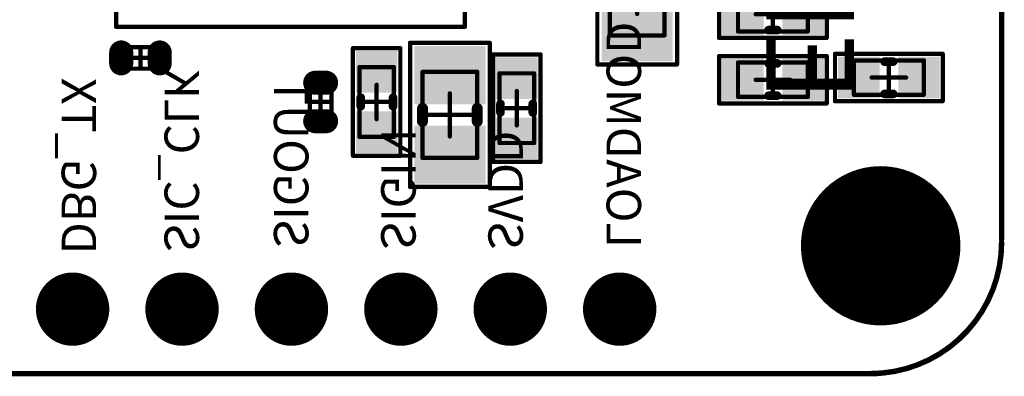
# Model space of a CAD drawing. Extents: x 255.4 to 293.6, y 23.4 to 47.1.
# Drawn here: x 270.7 to 293.6, y 23.4 to 31.6 of the extents above; entities that cross this region are included whole.
import ezdxf

# ---------------------------------------------------------------- set-up
doc = ezdxf.new("R2010")
doc.units = 0
doc.header["$MEASUREMENT"] = 0
doc.layers.get('0').update_dxf_attribs({"linetype": 'CONTINUOUS'})
for name, color, linetype in [('BOTTOMLAYER', 5, 'CONTINUOUS'), ('BOTTOMOVERLAY', 54, 'CONTINUOUS'), ('BOTTOMSOLDER', 6, 'CONTINUOUS'), ('KEEPOUTLAYER', 6, 'CONTINUOUS'), ('MECHANICAL13', 56, 'CONTINUOUS'), ('MECHANICAL15', 56, 'CONTINUOUS'), ('MULTILAYER', 9, 'CONTINUOUS'), ('TOPLAYER', 1, 'CONTINUOUS'), ('TOPOVERLAY', 2, 'CONTINUOUS'), ('TOPPASTE', 8, 'CONTINUOUS'), ('TOPSOLDER', 216, 'CONTINUOUS')]:
    doc.layers.add(name, color=color, linetype=linetype)

# ---------------------------------------------------------------- blocks, each defined once
blk = doc.blocks.new('HDR1X8_2')
at = {"layer": 'BOTTOMLAYER', "const_width": 0.75}
for points in [[(2.165, 0, 1), (2.915, 0, 1)], [(4.705, 0, 1), (5.455, 0, 1)], [(7.245, 0, 1), (7.995, 0, 1)], [(9.785, 0, 1), (10.535, 0, 1)], [(12.325, 0, 1), (13.075, 0, 1)], [(14.865, 0, 1), (15.615, 0, 1)], [(17.405, 0, 1), (18.155, 0, 1)]]:
    blk.add_lwpolyline(points, format="xyb", close=True, dxfattribs=at)
at = {"layer": 'BOTTOMSOLDER', "const_width": 0.852}
for points in [[(2.114, 0, 1), (2.966, 0, 1)], [(4.654, 0, 1), (5.506, 0, 1)], [(7.194, 0, 1), (8.046, 0, 1)], [(9.734, 0, 1), (10.586, 0, 1)], [(12.274, 0, 1), (13.126, 0, 1)], [(14.814, 0, 1), (15.666, 0, 1)], [(17.354, 0, 1), (18.206, 0, 1)]]:
    blk.add_lwpolyline(points, format="xyb", close=True, dxfattribs=at)
at = {"layer": 'MULTILAYER', "const_width": 0.75}
for points in [[(2.165, 0, 1), (2.915, 0, 1)], [(4.705, 0, 1), (5.455, 0, 1)], [(7.245, 0, 1), (7.995, 0, 1)], [(9.785, 0, 1), (10.535, 0, 1)], [(12.325, 0, 1), (13.075, 0, 1)], [(14.865, 0, 1), (15.615, 0, 1)], [(17.405, 0, 1), (18.155, 0, 1)]]:
    blk.add_lwpolyline(points, format="xyb", close=True, dxfattribs=at)
at = {"layer": 'TOPLAYER', "const_width": 0.75}
for points in [[(2.165, 0, 1), (2.915, 0, 1)], [(4.705, 0, 1), (5.455, 0, 1)], [(7.245, 0, 1), (7.995, 0, 1)], [(9.785, 0, 1), (10.535, 0, 1)], [(12.325, 0, 1), (13.075, 0, 1)], [(14.865, 0, 1), (15.615, 0, 1)], [(17.405, 0, 1), (18.155, 0, 1)]]:
    blk.add_lwpolyline(points, format="xyb", close=True, dxfattribs=at)
at = {"layer": 'TOPSOLDER', "const_width": 0.852}
for points in [[(2.114, 0, 1), (2.966, 0, 1)], [(4.654, 0, 1), (5.506, 0, 1)], [(7.194, 0, 1), (8.046, 0, 1)], [(9.734, 0, 1), (10.586, 0, 1)], [(12.274, 0, 1), (13.126, 0, 1)], [(14.814, 0, 1), (15.666, 0, 1)], [(17.354, 0, 1), (18.206, 0, 1)]]:
    blk.add_lwpolyline(points, format="xyb", close=True, dxfattribs=at)
blk = doc.blocks.new('QFN_40_8')
at = {"layer": 'MECHANICAL13', "const_width": 0.1}
for points in [[(-3, 3), (-3, -3)], [(3, 3), (-3, 3)], [(3, 3), (3, -3)], [(3, -3), (-3, -3)]]:
    blk.add_lwpolyline(points, dxfattribs=at)
at = {"layer": 'MECHANICAL13'}
for points, const_width in [([(-3.025, 3, 1), (-2.975, 3, 1)], 0.05), ([(-3.025, 3, 1), (-2.975, 3, 1)], 0.05), ([(2.975, 3, 1), (3.025, 3, 1)], 0.05), ([(2.975, 3, 1), (3.025, 3, 1)], 0.05), ([(-1.55, 2.05, 1), (-2.55, 2.05, 1)], 0.1), ([(-2.575, 2.05, 1), (-2.525, 2.05, 1)], 0.05), ([(-1.575, 2.05, 1), (-1.525, 2.05, 1)], 0.05), ([(-3.025, -3, 1), (-2.975, -3, 1)], 0.05), ([(-3.025, -3, 1), (-2.975, -3, 1)], 0.05), ([(2.975, -3, 1), (3.025, -3, 1)], 0.05), ([(2.975, -3, 1), (3.025, -3, 1)], 0.05)]:
    blk.add_lwpolyline(points, format="xyb", close=True, dxfattribs=dict(at, const_width=const_width))
at = {"layer": 'MECHANICAL15', "const_width": 0.1}
for points in [[(-4.05, 4.05), (-4.05, -4.05)], [(4.05, 4.05), (-4.05, 4.05)], [(4.05, 4.05), (4.05, -4.05)], [(0, 0.5), (0, -0.5)], [(0.5, 0), (-0.5, 0)], [(4.05, -4.05), (-4.05, -4.05)]]:
    blk.add_lwpolyline(points, dxfattribs=at)
at = {"layer": 'MECHANICAL15', "const_width": 0.05}
for points in [[(-4.075, 4.05, 1), (-4.025, 4.05, 1)], [(-4.075, 4.05, 1), (-4.025, 4.05, 1)], [(4.025, 4.05, 1), (4.075, 4.05, 1)], [(4.025, 4.05, 1), (4.075, 4.05, 1)], [(-0.025, 0.5, 1), (0.025, 0.5, 1)], [(-0.525, 0, 1), (-0.475, 0, 1)], [(0.475, 0, 1), (0.525, 0, 1)], [(-0.025, -0.5, 1), (0.025, -0.5, 1)], [(-4.075, -4.05, 1), (-4.025, -4.05, 1)], [(-4.075, -4.05, 1), (-4.025, -4.05, 1)], [(4.025, -4.05, 1), (4.075, -4.05, 1)], [(4.025, -4.05, 1), (4.075, -4.05, 1)]]:
    blk.add_lwpolyline(points, format="xyb", close=True, dxfattribs=at)
at = {"layer": 'TOPLAYER'}
for points in [[(-2.415, 2.55), (-2.085, 2.55), (-2.415, 3.45), (-2.085, 3.45)], [(-1.915, 2.55), (-1.585, 2.55), (-1.915, 3.45), (-1.585, 3.45)], [(-1.415, 2.55), (-1.085, 2.55), (-1.415, 3.45), (-1.085, 3.45)], [(-0.915, 2.55), (-0.585, 2.55), (-0.915, 3.45), (-0.585, 3.45)], [(-0.415, 2.55), (-0.085, 2.55), (-0.415, 3.45), (-0.085, 3.45)], [(0.085, 2.55), (0.415, 2.55), (0.085, 3.45), (0.415, 3.45)], [(0.585, 2.55), (0.915, 2.55), (0.585, 3.45), (0.915, 3.45)], [(1.085, 2.55), (1.415, 2.55), (1.085, 3.45), (1.415, 3.45)], [(1.585, 2.55), (1.915, 2.55), (1.585, 3.45), (1.915, 3.45)], [(2.085, 2.55), (2.415, 2.55), (2.085, 3.45), (2.415, 3.45)], [(-2.55, 2.085), (-2.55, 2.415), (-3.45, 2.085), (-3.45, 2.415)], [(3.45, 2.085), (3.45, 2.415), (2.55, 2.085), (2.55, 2.415)], [(-2.15, -2.15), (2.15, -2.15), (-2.15, 2.15), (2.15, 2.15)], [(-2.55, 1.585), (-2.55, 1.915), (-3.45, 1.585), (-3.45, 1.915)], [(3.45, 1.585), (3.45, 1.915), (2.55, 1.585), (2.55, 1.915)], [(-2.55, 1.085), (-2.55, 1.415), (-3.45, 1.085), (-3.45, 1.415)], [(3.45, 1.085), (3.45, 1.415), (2.55, 1.085), (2.55, 1.415)], [(-2.55, 0.585), (-2.55, 0.915), (-3.45, 0.585), (-3.45, 0.915)], [(3.45, 0.585), (3.45, 0.915), (2.55, 0.585), (2.55, 0.915)], [(-2.55, 0.085), (-2.55, 0.415), (-3.45, 0.085), (-3.45, 0.415)], [(3.45, 0.085), (3.45, 0.415), (2.55, 0.085), (2.55, 0.415)], [(-2.55, -0.415), (-2.55, -0.085), (-3.45, -0.415), (-3.45, -0.085)], [(3.45, -0.415), (3.45, -0.085), (2.55, -0.415), (2.55, -0.085)], [(-2.55, -0.915), (-2.55, -0.585), (-3.45, -0.915), (-3.45, -0.585)], [(3.45, -0.915), (3.45, -0.585), (2.55, -0.915), (2.55, -0.585)], [(-2.55, -1.415), (-2.55, -1.085), (-3.45, -1.415), (-3.45, -1.085)], [(3.45, -1.415), (3.45, -1.085), (2.55, -1.415), (2.55, -1.085)], [(-2.55, -1.915), (-2.55, -1.585), (-3.45, -1.915), (-3.45, -1.585)], [(3.45, -1.915), (3.45, -1.585), (2.55, -1.915), (2.55, -1.585)], [(-2.55, -2.415), (-2.55, -2.085), (-3.45, -2.415), (-3.45, -2.085)], [(3.45, -2.415), (3.45, -2.085), (2.55, -2.415), (2.55, -2.085)], [(-2.415, -3.45), (-2.085, -3.45), (-2.415, -2.55), (-2.085, -2.55)], [(-1.915, -3.45), (-1.585, -3.45), (-1.915, -2.55), (-1.585, -2.55)], [(-1.415, -3.45), (-1.085, -3.45), (-1.415, -2.55), (-1.085, -2.55)], [(-0.915, -3.45), (-0.585, -3.45), (-0.915, -2.55), (-0.585, -2.55)], [(-0.415, -3.45), (-0.085, -3.45), (-0.415, -2.55), (-0.085, -2.55)], [(0.085, -3.45), (0.415, -3.45), (0.085, -2.55), (0.415, -2.55)], [(0.585, -3.45), (0.915, -3.45), (0.585, -2.55), (0.915, -2.55)], [(1.085, -3.45), (1.415, -3.45), (1.085, -2.55), (1.415, -2.55)], [(1.585, -3.45), (1.915, -3.45), (1.585, -2.55), (1.915, -2.55)], [(2.085, -3.45), (2.415, -3.45), (2.085, -2.55), (2.415, -2.55)]]:
    blk.add_solid(points, dxfattribs=at)
at = {"layer": 'TOPOVERLAY', "const_width": 0.2}
for points in [[(-3, 3), (-3, 2.525)], [(-2.525, 3), (-3, 3)], [(3, 3), (2.525, 3)], [(3, 3), (3, 2.525)], [(-3, -2.525), (-3, -3)], [(3, -2.525), (3, -3)], [(-2.525, -3), (-3, -3)], [(3, -3), (2.525, -3)]]:
    blk.add_lwpolyline(points, dxfattribs=at)
at = {"layer": 'TOPOVERLAY'}
for points, const_width in [([(-3.05, 3, 1), (-2.95, 3, 1)], 0.1), ([(-3.05, 3, 1), (-2.95, 3, 1)], 0.1), ([(-2.575, 3, 1), (-2.475, 3, 1)], 0.1), ([(2.475, 3, 1), (2.575, 3, 1)], 0.1), ([(2.95, 3, 1), (3.05, 3, 1)], 0.1), ([(2.95, 3, 1), (3.05, 3, 1)], 0.1), ([(-3.05, 2.525, 1), (-2.95, 2.525, 1)], 0.1), ([(2.95, 2.525, 1), (3.05, 2.525, 1)], 0.1), ([(-3.975, 2.25, 1), (-4.225, 2.25, 1)], 0.25), ([(-4.287, 2.25, 1), (-4.163, 2.25, 1)], 0.125), ([(-4.037, 2.25, 1), (-3.912, 2.25, 1)], 0.125), ([(-3.05, -2.525, 1), (-2.95, -2.525, 1)], 0.1), ([(2.95, -2.525, 1), (3.05, -2.525, 1)], 0.1), ([(-3.05, -3, 1), (-2.95, -3, 1)], 0.1), ([(-3.05, -3, 1), (-2.95, -3, 1)], 0.1), ([(-2.575, -3, 1), (-2.475, -3, 1)], 0.1), ([(2.475, -3, 1), (2.575, -3, 1)], 0.1), ([(2.95, -3, 1), (3.05, -3, 1)], 0.1), ([(2.95, -3, 1), (3.05, -3, 1)], 0.1)]:
    blk.add_lwpolyline(points, format="xyb", close=True, dxfattribs=dict(at, const_width=const_width))
at = {"layer": 'TOPPASTE'}
for points in [[(-2.415, 2.55), (-2.085, 2.55), (-2.415, 3.45), (-2.085, 3.45)], [(-1.915, 2.55), (-1.585, 2.55), (-1.915, 3.45), (-1.585, 3.45)], [(-1.415, 2.55), (-1.085, 2.55), (-1.415, 3.45), (-1.085, 3.45)], [(-0.915, 2.55), (-0.585, 2.55), (-0.915, 3.45), (-0.585, 3.45)], [(-0.415, 2.55), (-0.085, 2.55), (-0.415, 3.45), (-0.085, 3.45)], [(0.085, 2.55), (0.415, 2.55), (0.085, 3.45), (0.415, 3.45)], [(0.585, 2.55), (0.915, 2.55), (0.585, 3.45), (0.915, 3.45)], [(1.085, 2.55), (1.415, 2.55), (1.085, 3.45), (1.415, 3.45)], [(1.585, 2.55), (1.915, 2.55), (1.585, 3.45), (1.915, 3.45)], [(2.085, 2.55), (2.415, 2.55), (2.085, 3.45), (2.415, 3.45)], [(-2.55, 2.085), (-2.55, 2.415), (-3.45, 2.085), (-3.45, 2.415)], [(3.45, 2.085), (3.45, 2.415), (2.55, 2.085), (2.55, 2.415)], [(-2.15, -2.15), (2.15, -2.15), (-2.15, 2.15), (2.15, 2.15)], [(-2.55, 1.585), (-2.55, 1.915), (-3.45, 1.585), (-3.45, 1.915)], [(3.45, 1.585), (3.45, 1.915), (2.55, 1.585), (2.55, 1.915)], [(-2.55, 1.085), (-2.55, 1.415), (-3.45, 1.085), (-3.45, 1.415)], [(3.45, 1.085), (3.45, 1.415), (2.55, 1.085), (2.55, 1.415)], [(-2.55, 0.585), (-2.55, 0.915), (-3.45, 0.585), (-3.45, 0.915)], [(3.45, 0.585), (3.45, 0.915), (2.55, 0.585), (2.55, 0.915)], [(-2.55, 0.085), (-2.55, 0.415), (-3.45, 0.085), (-3.45, 0.415)], [(3.45, 0.085), (3.45, 0.415), (2.55, 0.085), (2.55, 0.415)], [(-2.55, -0.415), (-2.55, -0.085), (-3.45, -0.415), (-3.45, -0.085)], [(3.45, -0.415), (3.45, -0.085), (2.55, -0.415), (2.55, -0.085)], [(-2.55, -0.915), (-2.55, -0.585), (-3.45, -0.915), (-3.45, -0.585)], [(3.45, -0.915), (3.45, -0.585), (2.55, -0.915), (2.55, -0.585)], [(-2.55, -1.415), (-2.55, -1.085), (-3.45, -1.415), (-3.45, -1.085)], [(3.45, -1.415), (3.45, -1.085), (2.55, -1.415), (2.55, -1.085)], [(-2.55, -1.915), (-2.55, -1.585), (-3.45, -1.915), (-3.45, -1.585)], [(3.45, -1.915), (3.45, -1.585), (2.55, -1.915), (2.55, -1.585)], [(-2.55, -2.415), (-2.55, -2.085), (-3.45, -2.415), (-3.45, -2.085)], [(3.45, -2.415), (3.45, -2.085), (2.55, -2.415), (2.55, -2.085)], [(-2.415, -3.45), (-2.085, -3.45), (-2.415, -2.55), (-2.085, -2.55)], [(-1.915, -3.45), (-1.585, -3.45), (-1.915, -2.55), (-1.585, -2.55)], [(-1.415, -3.45), (-1.085, -3.45), (-1.415, -2.55), (-1.085, -2.55)], [(-0.915, -3.45), (-0.585, -3.45), (-0.915, -2.55), (-0.585, -2.55)], [(-0.415, -3.45), (-0.085, -3.45), (-0.415, -2.55), (-0.085, -2.55)], [(0.085, -3.45), (0.415, -3.45), (0.085, -2.55), (0.415, -2.55)], [(0.585, -3.45), (0.915, -3.45), (0.585, -2.55), (0.915, -2.55)], [(1.085, -3.45), (1.415, -3.45), (1.085, -2.55), (1.415, -2.55)], [(1.585, -3.45), (1.915, -3.45), (1.585, -2.55), (1.915, -2.55)], [(2.085, -3.45), (2.415, -3.45), (2.085, -2.55), (2.415, -2.55)]]:
    blk.add_solid(points, dxfattribs=at)
at = {"layer": 'TOPSOLDER'}
for points in [[(-2.517, 2.448), (-1.983, 2.448), (-2.517, 3.552), (-1.983, 3.552)], [(-2.017, 2.448), (-1.483, 2.448), (-2.017, 3.552), (-1.483, 3.552)], [(-1.517, 2.448), (-0.983, 2.448), (-1.517, 3.552), (-0.983, 3.552)], [(-1.017, 2.448), (-0.483, 2.448), (-1.017, 3.552), (-0.483, 3.552)], [(-0.517, 2.448), (0.017, 2.448), (-0.517, 3.552), (0.017, 3.552)], [(-0.017, 2.448), (0.517, 2.448), (-0.017, 3.552), (0.517, 3.552)], [(0.483, 2.448), (1.017, 2.448), (0.483, 3.552), (1.017, 3.552)], [(0.983, 2.448), (1.517, 2.448), (0.983, 3.552), (1.517, 3.552)], [(1.483, 2.448), (2.017, 2.448), (1.483, 3.552), (2.017, 3.552)], [(1.983, 2.448), (2.517, 2.448), (1.983, 3.552), (2.517, 3.552)], [(-2.448, 1.983), (-2.448, 2.517), (-3.552, 1.983), (-3.552, 2.517)], [(3.552, 1.983), (3.552, 2.517), (2.448, 1.983), (2.448, 2.517)], [(-2.252, -2.252), (2.252, -2.252), (-2.252, 2.252), (2.252, 2.252)], [(-2.448, 1.483), (-2.448, 2.017), (-3.552, 1.483), (-3.552, 2.017)], [(3.552, 1.483), (3.552, 2.017), (2.448, 1.483), (2.448, 2.017)], [(-2.448, 0.983), (-2.448, 1.517), (-3.552, 0.983), (-3.552, 1.517)], [(3.552, 0.983), (3.552, 1.517), (2.448, 0.983), (2.448, 1.517)], [(-2.448, 0.483), (-2.448, 1.017), (-3.552, 0.483), (-3.552, 1.017)], [(3.552, 0.483), (3.552, 1.017), (2.448, 0.483), (2.448, 1.017)], [(-2.448, -0.017), (-2.448, 0.517), (-3.552, -0.017), (-3.552, 0.517)], [(3.552, -0.017), (3.552, 0.517), (2.448, -0.017), (2.448, 0.517)], [(-2.448, -0.517), (-2.448, 0.017), (-3.552, -0.517), (-3.552, 0.017)], [(3.552, -0.517), (3.552, 0.017), (2.448, -0.517), (2.448, 0.017)], [(-2.448, -1.017), (-2.448, -0.483), (-3.552, -1.017), (-3.552, -0.483)], [(3.552, -1.017), (3.552, -0.483), (2.448, -1.017), (2.448, -0.483)], [(-2.448, -1.517), (-2.448, -0.983), (-3.552, -1.517), (-3.552, -0.983)], [(3.552, -1.517), (3.552, -0.983), (2.448, -1.517), (2.448, -0.983)], [(-2.448, -2.017), (-2.448, -1.483), (-3.552, -2.017), (-3.552, -1.483)], [(3.552, -2.017), (3.552, -1.483), (2.448, -2.017), (2.448, -1.483)], [(-2.448, -2.517), (-2.448, -1.983), (-3.552, -2.517), (-3.552, -1.983)], [(3.552, -2.517), (3.552, -1.983), (2.448, -2.517), (2.448, -1.983)], [(-2.517, -3.552), (-1.983, -3.552), (-2.517, -2.448), (-1.983, -2.448)], [(-2.017, -3.552), (-1.483, -3.552), (-2.017, -2.448), (-1.483, -2.448)], [(-1.517, -3.552), (-0.983, -3.552), (-1.517, -2.448), (-0.983, -2.448)], [(-1.017, -3.552), (-0.483, -3.552), (-1.017, -2.448), (-0.483, -2.448)], [(-0.517, -3.552), (0.017, -3.552), (-0.517, -2.448), (0.017, -2.448)], [(-0.017, -3.552), (0.517, -3.552), (-0.017, -2.448), (0.517, -2.448)], [(0.483, -3.552), (1.017, -3.552), (0.483, -2.448), (1.017, -2.448)], [(0.983, -3.552), (1.517, -3.552), (0.983, -2.448), (1.517, -2.448)], [(1.483, -3.552), (2.017, -3.552), (1.483, -2.448), (2.017, -2.448)], [(1.983, -3.552), (2.517, -3.552), (1.983, -2.448), (2.517, -2.448)]]:
    blk.add_solid(points, dxfattribs=at)
blk = doc.blocks.new('0402_R___9')
at = {"layer": 'MECHANICAL13', "const_width": 0.1}
for points in [[(-0.5, 0.25), (0.5, 0.25)], [(-0.5, 0.25), (-0.5, -0.25)], [(0.5, 0.25), (0.5, -0.25)], [(-0.5, -0.25), (0.5, -0.25)]]:
    blk.add_lwpolyline(points, dxfattribs=at)
at = {"layer": 'MECHANICAL13', "const_width": 0.05}
for points in [[(-0.525, 0.25, 1), (-0.475, 0.25, 1)], [(-0.525, 0.25, 1), (-0.475, 0.25, 1)], [(0.475, 0.25, 1), (0.525, 0.25, 1)], [(0.475, 0.25, 1), (0.525, 0.25, 1)], [(-0.525, -0.25, 1), (-0.475, -0.25, 1)], [(-0.525, -0.25, 1), (-0.475, -0.25, 1)], [(0.475, -0.25, 1), (0.525, -0.25, 1)], [(0.475, -0.25, 1), (0.525, -0.25, 1)]]:
    blk.add_lwpolyline(points, format="xyb", close=True, dxfattribs=at)
at = {"layer": 'MECHANICAL15', "const_width": 0.1}
for points in [[(0, 0.25), (0, -0.25)], [(-0.25, 0), (0.25, 0)]]:
    blk.add_lwpolyline(points, dxfattribs=at)
at = {"layer": 'MECHANICAL15', "const_width": 0.05}
for points in [[(-0.025, 0.25, 1), (0.025, 0.25, 1)], [(-0.275, 0, 1), (-0.225, 0, 1)], [(0.225, 0, 1), (0.275, 0, 1)], [(-0.025, -0.25, 1), (0.025, -0.25, 1)]]:
    blk.add_lwpolyline(points, format="xyb", close=True, dxfattribs=at)
at = {"layer": 'TOPLAYER', "const_width": 0.508}
for points in [[(-0.447, -0.127), (-0.447, 0.127)], [(0.447, -0.127), (0.447, 0.127)]]:
    blk.add_lwpolyline(points, dxfattribs=at)
at = {"layer": 'TOPLAYER', "const_width": 0.254}
for points in [[(-0.574, 0.127, 1), (-0.32, 0.127, 1)], [(0.32, 0.127, 1), (0.574, 0.127, 1)], [(-0.574, -0.127, 1), (-0.32, -0.127, 1)], [(0.32, -0.127, 1), (0.574, -0.127, 1)]]:
    blk.add_lwpolyline(points, format="xyb", close=True, dxfattribs=at)
at = {"layer": 'TOPPASTE', "const_width": 0.508}
for points in [[(-0.447, -0.127), (-0.447, 0.127)], [(0.447, -0.127), (0.447, 0.127)]]:
    blk.add_lwpolyline(points, dxfattribs=at)
at = {"layer": 'TOPPASTE', "const_width": 0.254}
for points in [[(-0.574, 0.127, 1), (-0.32, 0.127, 1)], [(0.32, 0.127, 1), (0.574, 0.127, 1)], [(-0.574, -0.127, 1), (-0.32, -0.127, 1)], [(0.32, -0.127, 1), (0.574, -0.127, 1)]]:
    blk.add_lwpolyline(points, format="xyb", close=True, dxfattribs=at)
at = {"layer": 'TOPSOLDER', "const_width": 0.559}
for points in [[(-0.447, -0.127), (-0.447, 0.127)], [(0.447, -0.127), (0.447, 0.127)]]:
    blk.add_lwpolyline(points, dxfattribs=at)
at = {"layer": 'TOPSOLDER', "const_width": 0.279}
for points in [[(-0.587, 0.127, 1), (-0.307, 0.127, 1)], [(0.307, 0.127, 1), (0.587, 0.127, 1)], [(-0.587, -0.127, 1), (-0.307, -0.127, 1)], [(0.307, -0.127, 1), (0.587, -0.127, 1)]]:
    blk.add_lwpolyline(points, format="xyb", close=True, dxfattribs=at)
blk = doc.blocks.new('0805_RES2_12')
at = {"layer": 'MECHANICAL13', "const_width": 0.1}
for points in [[(1, 0.635), (-1, 0.635)], [(-1, -0.635), (-1, 0.635)], [(1, -0.635), (1, 0.635)], [(1, -0.635), (-1, -0.635)]]:
    blk.add_lwpolyline(points, dxfattribs=at)
at = {"layer": 'MECHANICAL13', "const_width": 0.05}
for points in [[(-1.025, 0.635, 1), (-0.975, 0.635, 1)], [(-1.025, 0.635, 1), (-0.975, 0.635, 1)], [(0.975, 0.635, 1), (1.025, 0.635, 1)], [(0.975, 0.635, 1), (1.025, 0.635, 1)], [(-1.025, -0.635, 1), (-0.975, -0.635, 1)], [(-1.025, -0.635, 1), (-0.975, -0.635, 1)], [(0.975, -0.635, 1), (1.025, -0.635, 1)], [(0.975, -0.635, 1), (1.025, -0.635, 1)]]:
    blk.add_lwpolyline(points, format="xyb", close=True, dxfattribs=at)
at = {"layer": 'MECHANICAL15', "const_width": 0.1}
for points in [[(1.675, 0.925), (-1.675, 0.925)], [(-1.675, -0.925), (-1.675, 0.925)], [(1.675, -0.925), (1.675, 0.925)], [(0, -0.5), (0, 0.5)], [(0.5, 0), (-0.5, 0)], [(1.675, -0.925), (-1.675, -0.925)]]:
    blk.add_lwpolyline(points, dxfattribs=at)
at = {"layer": 'MECHANICAL15', "const_width": 0.05}
for points in [[(-1.7, 0.925, 1), (-1.65, 0.925, 1)], [(-1.7, 0.925, 1), (-1.65, 0.925, 1)], [(1.65, 0.925, 1), (1.7, 0.925, 1)], [(1.65, 0.925, 1), (1.7, 0.925, 1)], [(-0.025, 0.5, 1), (0.025, 0.5, 1)], [(-0.525, 0, 1), (-0.475, 0, 1)], [(0.475, 0, 1), (0.525, 0, 1)], [(-0.025, -0.5, 1), (0.025, -0.5, 1)], [(-1.7, -0.925, 1), (-1.65, -0.925, 1)], [(-1.7, -0.925, 1), (-1.65, -0.925, 1)], [(1.65, -0.925, 1), (1.7, -0.925, 1)], [(1.65, -0.925, 1), (1.7, -0.925, 1)]]:
    blk.add_lwpolyline(points, format="xyb", close=True, dxfattribs=at)
at = {"layer": 'TOPLAYER'}
for points in [[(-0.35, -0.725), (-0.35, 0.725), (-1.5, -0.725), (-1.5, 0.725)], [(1.5, -0.725), (1.5, 0.725), (0.35, -0.725), (0.35, 0.725)]]:
    blk.add_solid(points, dxfattribs=at)
at = {"layer": 'TOPOVERLAY', "const_width": 0.254}
for points in [[(0.152, 0.635), (-0.152, 0.635)], [(0.152, -0.635), (-0.152, -0.635)]]:
    blk.add_lwpolyline(points, dxfattribs=at)
at = {"layer": 'TOPOVERLAY', "const_width": 0.127}
for points in [[(-0.216, 0.635, 1), (-0.089, 0.635, 1)], [(0.089, 0.635, 1), (0.216, 0.635, 1)], [(-0.216, -0.635, 1), (-0.089, -0.635, 1)], [(0.089, -0.635, 1), (0.216, -0.635, 1)]]:
    blk.add_lwpolyline(points, format="xyb", close=True, dxfattribs=at)
at = {"layer": 'TOPPASTE'}
for points in [[(-0.35, -0.725), (-0.35, 0.725), (-1.5, -0.725), (-1.5, 0.725)], [(1.5, -0.725), (1.5, 0.725), (0.35, -0.725), (0.35, 0.725)]]:
    blk.add_solid(points, dxfattribs=at)
at = {"layer": 'TOPSOLDER'}
for points in [[(-0.248, -0.827), (-0.248, 0.827), (-1.602, -0.827), (-1.602, 0.827)], [(1.602, -0.827), (1.602, 0.827), (0.248, -0.827), (0.248, 0.827)]]:
    blk.add_solid(points, dxfattribs=at)
blk = doc.blocks.new('0603_R___13')
at = {"layer": 'MECHANICAL13', "const_width": 0.1}
for points in [[(0.81, 0.4), (-0.81, 0.4)], [(-0.81, -0.4), (-0.81, 0.4)], [(0.81, -0.4), (0.81, 0.4)], [(0.81, -0.4), (-0.81, -0.4)]]:
    blk.add_lwpolyline(points, dxfattribs=at)
at = {"layer": 'MECHANICAL13', "const_width": 0.05}
for points in [[(-0.835, 0.4, 1), (-0.785, 0.4, 1)], [(-0.835, 0.4, 1), (-0.785, 0.4, 1)], [(0.785, 0.4, 1), (0.835, 0.4, 1)], [(0.785, 0.4, 1), (0.835, 0.4, 1)], [(-0.835, -0.4, 1), (-0.785, -0.4, 1)], [(-0.835, -0.4, 1), (-0.785, -0.4, 1)], [(0.785, -0.4, 1), (0.835, -0.4, 1)], [(0.785, -0.4, 1), (0.835, -0.4, 1)]]:
    blk.add_lwpolyline(points, format="xyb", close=True, dxfattribs=at)
at = {"layer": 'MECHANICAL15', "const_width": 0.1}
for points in [[(-1.25, -0.55), (-1.25, 0.55)], [(1.25, 0.55), (-1.25, 0.55)], [(1.25, -0.55), (1.25, 0.55)], [(0, -0.4), (0, 0.4)], [(0.4, 0), (-0.4, 0)], [(1.25, -0.55), (-1.25, -0.55)]]:
    blk.add_lwpolyline(points, dxfattribs=at)
at = {"layer": 'MECHANICAL15', "const_width": 0.05}
for points in [[(-1.275, 0.55, 1), (-1.225, 0.55, 1)], [(-1.275, 0.55, 1), (-1.225, 0.55, 1)], [(1.225, 0.55, 1), (1.275, 0.55, 1)], [(1.225, 0.55, 1), (1.275, 0.55, 1)], [(-0.025, 0.4, 1), (0.025, 0.4, 1)], [(-0.425, 0, 1), (-0.375, 0, 1)], [(0.375, 0, 1), (0.425, 0, 1)], [(-0.025, -0.4, 1), (0.025, -0.4, 1)], [(-1.275, -0.55, 1), (-1.225, -0.55, 1)], [(-1.275, -0.55, 1), (-1.225, -0.55, 1)], [(1.225, -0.55, 1), (1.275, -0.55, 1)], [(1.225, -0.55, 1), (1.275, -0.55, 1)]]:
    blk.add_lwpolyline(points, format="xyb", close=True, dxfattribs=at)
at = {"layer": 'TOPLAYER'}
for points in [[(-1.081, -0.381), (-0.319, -0.381), (-1.081, 0.381), (-0.319, 0.381)], [(0.319, -0.381), (1.081, -0.381), (0.319, 0.381), (1.081, 0.381)]]:
    blk.add_solid(points, dxfattribs=at)
at = {"layer": 'TOPOVERLAY', "const_width": 0.2}
for points in [[(0.1, 0.38), (-0.1, 0.38)], [(0.1, -0.37), (-0.1, -0.37)]]:
    blk.add_lwpolyline(points, dxfattribs=at)
at = {"layer": 'TOPOVERLAY', "const_width": 0.1}
for points in [[(-0.15, 0.38, 1), (-0.05, 0.38, 1)], [(0.05, 0.38, 1), (0.15, 0.38, 1)], [(-0.15, -0.37, 1), (-0.05, -0.37, 1)], [(0.05, -0.37, 1), (0.15, -0.37, 1)]]:
    blk.add_lwpolyline(points, format="xyb", close=True, dxfattribs=at)
at = {"layer": 'TOPPASTE'}
for points in [[(-1.081, -0.381), (-0.319, -0.381), (-1.081, 0.381), (-0.319, 0.381)], [(0.319, -0.381), (1.081, -0.381), (0.319, 0.381), (1.081, 0.381)]]:
    blk.add_solid(points, dxfattribs=at)
at = {"layer": 'TOPSOLDER'}
for points in [[(-1.183, -0.483), (-0.217, -0.483), (-1.183, 0.483), (-0.217, 0.483)], [(0.217, -0.483), (1.183, -0.483), (0.217, 0.483), (1.183, 0.483)]]:
    blk.add_solid(points, dxfattribs=at)
blk = doc.blocks.new('0805_RES2_14')
at = {"layer": 'MECHANICAL13', "const_width": 0.1}
for points in [[(-1, 0.635), (-1, -0.635)], [(-1, 0.635), (1, 0.635)], [(1, 0.635), (1, -0.635)], [(-1, -0.635), (1, -0.635)]]:
    blk.add_lwpolyline(points, dxfattribs=at)
at = {"layer": 'MECHANICAL13', "const_width": 0.05}
for points in [[(-1.025, 0.635, 1), (-0.975, 0.635, 1)], [(-1.025, 0.635, 1), (-0.975, 0.635, 1)], [(0.975, 0.635, 1), (1.025, 0.635, 1)], [(0.975, 0.635, 1), (1.025, 0.635, 1)], [(-1.025, -0.635, 1), (-0.975, -0.635, 1)], [(-1.025, -0.635, 1), (-0.975, -0.635, 1)], [(0.975, -0.635, 1), (1.025, -0.635, 1)], [(0.975, -0.635, 1), (1.025, -0.635, 1)]]:
    blk.add_lwpolyline(points, format="xyb", close=True, dxfattribs=at)
at = {"layer": 'MECHANICAL15', "const_width": 0.1}
for points in [[(-1.675, 0.925), (-1.675, -0.925)], [(-1.675, 0.925), (1.675, 0.925)], [(1.675, 0.925), (1.675, -0.925)], [(0, 0.5), (0, -0.5)], [(-0.5, 0), (0.5, 0)], [(-1.675, -0.925), (1.675, -0.925)]]:
    blk.add_lwpolyline(points, dxfattribs=at)
at = {"layer": 'MECHANICAL15', "const_width": 0.05}
for points in [[(-1.7, 0.925, 1), (-1.65, 0.925, 1)], [(-1.7, 0.925, 1), (-1.65, 0.925, 1)], [(1.65, 0.925, 1), (1.7, 0.925, 1)], [(1.65, 0.925, 1), (1.7, 0.925, 1)], [(-0.025, 0.5, 1), (0.025, 0.5, 1)], [(-0.525, 0, 1), (-0.475, 0, 1)], [(0.475, 0, 1), (0.525, 0, 1)], [(-0.025, -0.5, 1), (0.025, -0.5, 1)], [(-1.7, -0.925, 1), (-1.65, -0.925, 1)], [(-1.7, -0.925, 1), (-1.65, -0.925, 1)], [(1.65, -0.925, 1), (1.7, -0.925, 1)], [(1.65, -0.925, 1), (1.7, -0.925, 1)]]:
    blk.add_lwpolyline(points, format="xyb", close=True, dxfattribs=at)
at = {"layer": 'TOPLAYER'}
for points in [[(-0.35, -0.725), (-0.35, 0.725), (-1.5, -0.725), (-1.5, 0.725)], [(1.5, -0.725), (1.5, 0.725), (0.35, -0.725), (0.35, 0.725)]]:
    blk.add_solid(points, dxfattribs=at)
at = {"layer": 'TOPOVERLAY', "const_width": 0.254}
for points in [[(-0.152, 0.635), (0.152, 0.635)], [(-0.152, -0.635), (0.152, -0.635)]]:
    blk.add_lwpolyline(points, dxfattribs=at)
at = {"layer": 'TOPOVERLAY', "const_width": 0.127}
for points in [[(-0.216, 0.635, 1), (-0.089, 0.635, 1)], [(0.089, 0.635, 1), (0.216, 0.635, 1)], [(-0.216, -0.635, 1), (-0.089, -0.635, 1)], [(0.089, -0.635, 1), (0.216, -0.635, 1)]]:
    blk.add_lwpolyline(points, format="xyb", close=True, dxfattribs=at)
at = {"layer": 'TOPPASTE'}
for points in [[(-0.35, -0.725), (-0.35, 0.725), (-1.5, -0.725), (-1.5, 0.725)], [(1.5, -0.725), (1.5, 0.725), (0.35, -0.725), (0.35, 0.725)]]:
    blk.add_solid(points, dxfattribs=at)
at = {"layer": 'TOPSOLDER'}
for points in [[(-0.248, -0.827), (-0.248, 0.827), (-1.602, -0.827), (-1.602, 0.827)], [(1.602, -0.827), (1.602, 0.827), (0.248, -0.827), (0.248, 0.827)]]:
    blk.add_solid(points, dxfattribs=at)
blk = doc.blocks.new('0603_R___15')
at = {"layer": 'MECHANICAL13', "const_width": 0.1}
for points in [[(-0.81, 0.4), (0.81, 0.4)], [(-0.81, 0.4), (-0.81, -0.4)], [(0.81, 0.4), (0.81, -0.4)], [(-0.81, -0.4), (0.81, -0.4)]]:
    blk.add_lwpolyline(points, dxfattribs=at)
at = {"layer": 'MECHANICAL13', "const_width": 0.05}
for points in [[(-0.835, 0.4, 1), (-0.785, 0.4, 1)], [(-0.835, 0.4, 1), (-0.785, 0.4, 1)], [(0.785, 0.4, 1), (0.835, 0.4, 1)], [(0.785, 0.4, 1), (0.835, 0.4, 1)], [(-0.835, -0.4, 1), (-0.785, -0.4, 1)], [(-0.835, -0.4, 1), (-0.785, -0.4, 1)], [(0.785, -0.4, 1), (0.835, -0.4, 1)], [(0.785, -0.4, 1), (0.835, -0.4, 1)]]:
    blk.add_lwpolyline(points, format="xyb", close=True, dxfattribs=at)
at = {"layer": 'MECHANICAL15', "const_width": 0.1}
for points in [[(-1.25, 0.55), (-1.25, -0.55)], [(-1.25, 0.55), (1.25, 0.55)], [(1.25, 0.55), (1.25, -0.55)], [(0, 0.4), (0, -0.4)], [(-0.4, 0), (0.4, 0)], [(-1.25, -0.55), (1.25, -0.55)]]:
    blk.add_lwpolyline(points, dxfattribs=at)
at = {"layer": 'MECHANICAL15', "const_width": 0.05}
for points in [[(-1.275, 0.55, 1), (-1.225, 0.55, 1)], [(-1.275, 0.55, 1), (-1.225, 0.55, 1)], [(1.225, 0.55, 1), (1.275, 0.55, 1)], [(1.225, 0.55, 1), (1.275, 0.55, 1)], [(-0.025, 0.4, 1), (0.025, 0.4, 1)], [(-0.425, 0, 1), (-0.375, 0, 1)], [(0.375, 0, 1), (0.425, 0, 1)], [(-0.025, -0.4, 1), (0.025, -0.4, 1)], [(-1.275, -0.55, 1), (-1.225, -0.55, 1)], [(-1.275, -0.55, 1), (-1.225, -0.55, 1)], [(1.225, -0.55, 1), (1.275, -0.55, 1)], [(1.225, -0.55, 1), (1.275, -0.55, 1)]]:
    blk.add_lwpolyline(points, format="xyb", close=True, dxfattribs=at)
at = {"layer": 'TOPLAYER'}
for points in [[(-1.081, -0.381), (-0.319, -0.381), (-1.081, 0.381), (-0.319, 0.381)], [(0.319, -0.381), (1.081, -0.381), (0.319, 0.381), (1.081, 0.381)]]:
    blk.add_solid(points, dxfattribs=at)
at = {"layer": 'TOPOVERLAY', "const_width": 0.2}
for points in [[(-0.1, 0.38), (0.1, 0.38)], [(-0.1, -0.37), (0.1, -0.37)]]:
    blk.add_lwpolyline(points, dxfattribs=at)
at = {"layer": 'TOPOVERLAY', "const_width": 0.1}
for points in [[(-0.15, 0.38, 1), (-0.05, 0.38, 1)], [(0.05, 0.38, 1), (0.15, 0.38, 1)], [(-0.15, -0.37, 1), (-0.05, -0.37, 1)], [(0.05, -0.37, 1), (0.15, -0.37, 1)]]:
    blk.add_lwpolyline(points, format="xyb", close=True, dxfattribs=at)
at = {"layer": 'TOPPASTE'}
for points in [[(-1.081, -0.381), (-0.319, -0.381), (-1.081, 0.381), (-0.319, 0.381)], [(0.319, -0.381), (1.081, -0.381), (0.319, 0.381), (1.081, 0.381)]]:
    blk.add_solid(points, dxfattribs=at)
at = {"layer": 'TOPSOLDER'}
for points in [[(-1.183, -0.483), (-0.217, -0.483), (-1.183, 0.483), (-0.217, 0.483)], [(0.217, -0.483), (1.183, -0.483), (0.217, 0.483), (1.183, 0.483)]]:
    blk.add_solid(points, dxfattribs=at)
blk = doc.blocks.new('0603_R___18')
at = {"layer": 'MECHANICAL13', "const_width": 0.1}
for points in [[(-0.81, 0.4), (0.81, 0.4)], [(-0.81, -0.4), (-0.81, 0.4)], [(0.81, -0.4), (0.81, 0.4)], [(-0.81, -0.4), (0.81, -0.4)]]:
    blk.add_lwpolyline(points, dxfattribs=at)
at = {"layer": 'MECHANICAL13', "const_width": 0.05}
for points in [[(-0.835, 0.4, 1), (-0.785, 0.4, 1)], [(-0.835, 0.4, 1), (-0.785, 0.4, 1)], [(0.785, 0.4, 1), (0.835, 0.4, 1)], [(0.785, 0.4, 1), (0.835, 0.4, 1)], [(-0.835, -0.4, 1), (-0.785, -0.4, 1)], [(-0.835, -0.4, 1), (-0.785, -0.4, 1)], [(0.785, -0.4, 1), (0.835, -0.4, 1)], [(0.785, -0.4, 1), (0.835, -0.4, 1)]]:
    blk.add_lwpolyline(points, format="xyb", close=True, dxfattribs=at)
at = {"layer": 'MECHANICAL15', "const_width": 0.1}
for points in [[(-1.25, -0.55), (-1.25, 0.55)], [(-1.25, 0.55), (1.25, 0.55)], [(1.25, -0.55), (1.25, 0.55)], [(0, -0.4), (0, 0.4)], [(-0.4, 0), (0.4, 0)], [(-1.25, -0.55), (1.25, -0.55)]]:
    blk.add_lwpolyline(points, dxfattribs=at)
at = {"layer": 'MECHANICAL15', "const_width": 0.05}
for points in [[(-1.275, 0.55, 1), (-1.225, 0.55, 1)], [(-1.275, 0.55, 1), (-1.225, 0.55, 1)], [(1.225, 0.55, 1), (1.275, 0.55, 1)], [(1.225, 0.55, 1), (1.275, 0.55, 1)], [(-0.025, 0.4, 1), (0.025, 0.4, 1)], [(-0.425, 0, 1), (-0.375, 0, 1)], [(0.375, 0, 1), (0.425, 0, 1)], [(-0.025, -0.4, 1), (0.025, -0.4, 1)], [(-1.275, -0.55, 1), (-1.225, -0.55, 1)], [(-1.275, -0.55, 1), (-1.225, -0.55, 1)], [(1.225, -0.55, 1), (1.275, -0.55, 1)], [(1.225, -0.55, 1), (1.275, -0.55, 1)]]:
    blk.add_lwpolyline(points, format="xyb", close=True, dxfattribs=at)
at = {"layer": 'TOPLAYER'}
for points in [[(-1.081, -0.381), (-0.319, -0.381), (-1.081, 0.381), (-0.319, 0.381)], [(0.319, -0.381), (1.081, -0.381), (0.319, 0.381), (1.081, 0.381)]]:
    blk.add_solid(points, dxfattribs=at)
at = {"layer": 'TOPOVERLAY', "const_width": 0.2}
for points in [[(-0.1, 0.38), (0.1, 0.38)], [(-0.1, -0.37), (0.1, -0.37)]]:
    blk.add_lwpolyline(points, dxfattribs=at)
at = {"layer": 'TOPOVERLAY', "const_width": 0.1}
for points in [[(-0.15, 0.38, 1), (-0.05, 0.38, 1)], [(0.05, 0.38, 1), (0.15, 0.38, 1)], [(-0.15, -0.37, 1), (-0.05, -0.37, 1)], [(0.05, -0.37, 1), (0.15, -0.37, 1)]]:
    blk.add_lwpolyline(points, format="xyb", close=True, dxfattribs=at)
at = {"layer": 'TOPPASTE'}
for points in [[(-1.081, -0.381), (-0.319, -0.381), (-1.081, 0.381), (-0.319, 0.381)], [(0.319, -0.381), (1.081, -0.381), (0.319, 0.381), (1.081, 0.381)]]:
    blk.add_solid(points, dxfattribs=at)
at = {"layer": 'TOPSOLDER'}
for points in [[(-1.183, -0.483), (-0.217, -0.483), (-1.183, 0.483), (-0.217, 0.483)], [(0.217, -0.483), (1.183, -0.483), (0.217, 0.483), (1.183, 0.483)]]:
    blk.add_solid(points, dxfattribs=at)
blk = doc.blocks.new('0402_R___32')
at = {"layer": 'MECHANICAL13', "const_width": 0.1}
for points in [[(0.5, 0.25), (-0.5, 0.25)], [(-0.5, 0.25), (-0.5, -0.25)], [(0.5, 0.25), (0.5, -0.25)], [(0.5, -0.25), (-0.5, -0.25)]]:
    blk.add_lwpolyline(points, dxfattribs=at)
at = {"layer": 'MECHANICAL13', "const_width": 0.05}
for points in [[(-0.525, 0.25, 1), (-0.475, 0.25, 1)], [(-0.525, 0.25, 1), (-0.475, 0.25, 1)], [(0.475, 0.25, 1), (0.525, 0.25, 1)], [(0.475, 0.25, 1), (0.525, 0.25, 1)], [(-0.525, -0.25, 1), (-0.475, -0.25, 1)], [(-0.525, -0.25, 1), (-0.475, -0.25, 1)], [(0.475, -0.25, 1), (0.525, -0.25, 1)], [(0.475, -0.25, 1), (0.525, -0.25, 1)]]:
    blk.add_lwpolyline(points, format="xyb", close=True, dxfattribs=at)
at = {"layer": 'MECHANICAL15', "const_width": 0.1}
for points in [[(0, 0.25), (0, -0.25)], [(0.25, 0), (-0.25, 0)]]:
    blk.add_lwpolyline(points, dxfattribs=at)
at = {"layer": 'MECHANICAL15', "const_width": 0.05}
for points in [[(-0.025, 0.25, 1), (0.025, 0.25, 1)], [(-0.275, 0, 1), (-0.225, 0, 1)], [(0.225, 0, 1), (0.275, 0, 1)], [(-0.025, -0.25, 1), (0.025, -0.25, 1)]]:
    blk.add_lwpolyline(points, format="xyb", close=True, dxfattribs=at)
at = {"layer": 'TOPLAYER', "const_width": 0.508}
for points in [[(-0.447, -0.127), (-0.447, 0.127)], [(0.447, -0.127), (0.447, 0.127)]]:
    blk.add_lwpolyline(points, dxfattribs=at)
at = {"layer": 'TOPLAYER', "const_width": 0.254}
for points in [[(-0.574, 0.127, 1), (-0.32, 0.127, 1)], [(0.32, 0.127, 1), (0.574, 0.127, 1)], [(-0.574, -0.127, 1), (-0.32, -0.127, 1)], [(0.32, -0.127, 1), (0.574, -0.127, 1)]]:
    blk.add_lwpolyline(points, format="xyb", close=True, dxfattribs=at)
at = {"layer": 'TOPPASTE', "const_width": 0.508}
for points in [[(-0.447, -0.127), (-0.447, 0.127)], [(0.447, -0.127), (0.447, 0.127)]]:
    blk.add_lwpolyline(points, dxfattribs=at)
at = {"layer": 'TOPPASTE', "const_width": 0.254}
for points in [[(-0.574, 0.127, 1), (-0.32, 0.127, 1)], [(0.32, 0.127, 1), (0.574, 0.127, 1)], [(-0.574, -0.127, 1), (-0.32, -0.127, 1)], [(0.32, -0.127, 1), (0.574, -0.127, 1)]]:
    blk.add_lwpolyline(points, format="xyb", close=True, dxfattribs=at)
at = {"layer": 'TOPSOLDER', "const_width": 0.559}
for points in [[(-0.447, -0.127), (-0.447, 0.127)], [(0.447, -0.127), (0.447, 0.127)]]:
    blk.add_lwpolyline(points, dxfattribs=at)
at = {"layer": 'TOPSOLDER', "const_width": 0.279}
for points in [[(-0.587, 0.127, 1), (-0.307, 0.127, 1)], [(0.307, 0.127, 1), (0.587, 0.127, 1)], [(-0.587, -0.127, 1), (-0.307, -0.127, 1)], [(0.307, -0.127, 1), (0.587, -0.127, 1)]]:
    blk.add_lwpolyline(points, format="xyb", close=True, dxfattribs=at)
blk = doc.blocks.new('0603_R___44')
at = {"layer": 'MECHANICAL13', "const_width": 0.1}
for points in [[(-0.81, -0.4), (-0.81, 0.4)], [(-0.81, 0.4), (0.81, 0.4)], [(0.81, -0.4), (0.81, 0.4)], [(-0.81, -0.4), (0.81, -0.4)]]:
    blk.add_lwpolyline(points, dxfattribs=at)
at = {"layer": 'MECHANICAL13', "const_width": 0.05}
for points in [[(-0.835, 0.4, 1), (-0.785, 0.4, 1)], [(-0.835, 0.4, 1), (-0.785, 0.4, 1)], [(0.785, 0.4, 1), (0.835, 0.4, 1)], [(0.785, 0.4, 1), (0.835, 0.4, 1)], [(-0.835, -0.4, 1), (-0.785, -0.4, 1)], [(-0.835, -0.4, 1), (-0.785, -0.4, 1)], [(0.785, -0.4, 1), (0.835, -0.4, 1)], [(0.785, -0.4, 1), (0.835, -0.4, 1)]]:
    blk.add_lwpolyline(points, format="xyb", close=True, dxfattribs=at)
at = {"layer": 'MECHANICAL15', "const_width": 0.1}
for points in [[(-1.25, 0.55), (1.25, 0.55)], [(-1.25, -0.55), (-1.25, 0.55)], [(1.25, -0.55), (1.25, 0.55)], [(0, -0.4), (0, 0.4)], [(-0.4, 0), (0.4, 0)], [(-1.25, -0.55), (1.25, -0.55)]]:
    blk.add_lwpolyline(points, dxfattribs=at)
at = {"layer": 'MECHANICAL15', "const_width": 0.05}
for points in [[(-1.275, 0.55, 1), (-1.225, 0.55, 1)], [(-1.275, 0.55, 1), (-1.225, 0.55, 1)], [(1.225, 0.55, 1), (1.275, 0.55, 1)], [(1.225, 0.55, 1), (1.275, 0.55, 1)], [(-0.025, 0.4, 1), (0.025, 0.4, 1)], [(-0.425, 0, 1), (-0.375, 0, 1)], [(0.375, 0, 1), (0.425, 0, 1)], [(-0.025, -0.4, 1), (0.025, -0.4, 1)], [(-1.275, -0.55, 1), (-1.225, -0.55, 1)], [(-1.275, -0.55, 1), (-1.225, -0.55, 1)], [(1.225, -0.55, 1), (1.275, -0.55, 1)], [(1.225, -0.55, 1), (1.275, -0.55, 1)]]:
    blk.add_lwpolyline(points, format="xyb", close=True, dxfattribs=at)
at = {"layer": 'TOPLAYER'}
for points in [[(-1.081, -0.381), (-0.319, -0.381), (-1.081, 0.381), (-0.319, 0.381)], [(0.319, -0.381), (1.081, -0.381), (0.319, 0.381), (1.081, 0.381)]]:
    blk.add_solid(points, dxfattribs=at)
at = {"layer": 'TOPOVERLAY', "const_width": 0.2}
for points in [[(-0.1, 0.38), (0.1, 0.38)], [(-0.1, -0.37), (0.1, -0.37)]]:
    blk.add_lwpolyline(points, dxfattribs=at)
at = {"layer": 'TOPOVERLAY', "const_width": 0.1}
for points in [[(-0.15, 0.38, 1), (-0.05, 0.38, 1)], [(0.05, 0.38, 1), (0.15, 0.38, 1)], [(-0.15, -0.37, 1), (-0.05, -0.37, 1)], [(0.05, -0.37, 1), (0.15, -0.37, 1)]]:
    blk.add_lwpolyline(points, format="xyb", close=True, dxfattribs=at)
at = {"layer": 'TOPPASTE'}
for points in [[(-1.081, -0.381), (-0.319, -0.381), (-1.081, 0.381), (-0.319, 0.381)], [(0.319, -0.381), (1.081, -0.381), (0.319, 0.381), (1.081, 0.381)]]:
    blk.add_solid(points, dxfattribs=at)
at = {"layer": 'TOPSOLDER'}
for points in [[(-1.183, -0.483), (-0.217, -0.483), (-1.183, 0.483), (-0.217, 0.483)], [(0.217, -0.483), (1.183, -0.483), (0.217, 0.483), (1.183, 0.483)]]:
    blk.add_solid(points, dxfattribs=at)
blk = doc.blocks.new('0603_R___47')
at = {"layer": 'MECHANICAL13', "const_width": 0.1}
for points in [[(-0.81, 0.4), (-0.81, -0.4)], [(0.81, 0.4), (-0.81, 0.4)], [(0.81, 0.4), (0.81, -0.4)], [(0.81, -0.4), (-0.81, -0.4)]]:
    blk.add_lwpolyline(points, dxfattribs=at)
at = {"layer": 'MECHANICAL13', "const_width": 0.05}
for points in [[(-0.835, 0.4, 1), (-0.785, 0.4, 1)], [(-0.835, 0.4, 1), (-0.785, 0.4, 1)], [(0.785, 0.4, 1), (0.835, 0.4, 1)], [(0.785, 0.4, 1), (0.835, 0.4, 1)], [(-0.835, -0.4, 1), (-0.785, -0.4, 1)], [(-0.835, -0.4, 1), (-0.785, -0.4, 1)], [(0.785, -0.4, 1), (0.835, -0.4, 1)], [(0.785, -0.4, 1), (0.835, -0.4, 1)]]:
    blk.add_lwpolyline(points, format="xyb", close=True, dxfattribs=at)
at = {"layer": 'MECHANICAL15', "const_width": 0.1}
for points in [[(1.25, 0.55), (-1.25, 0.55)], [(-1.25, 0.55), (-1.25, -0.55)], [(1.25, 0.55), (1.25, -0.55)], [(0, 0.4), (0, -0.4)], [(0.4, 0), (-0.4, 0)], [(1.25, -0.55), (-1.25, -0.55)]]:
    blk.add_lwpolyline(points, dxfattribs=at)
at = {"layer": 'MECHANICAL15', "const_width": 0.05}
for points in [[(-1.275, 0.55, 1), (-1.225, 0.55, 1)], [(-1.275, 0.55, 1), (-1.225, 0.55, 1)], [(1.225, 0.55, 1), (1.275, 0.55, 1)], [(1.225, 0.55, 1), (1.275, 0.55, 1)], [(-0.025, 0.4, 1), (0.025, 0.4, 1)], [(-0.425, 0, 1), (-0.375, 0, 1)], [(0.375, 0, 1), (0.425, 0, 1)], [(-0.025, -0.4, 1), (0.025, -0.4, 1)], [(-1.275, -0.55, 1), (-1.225, -0.55, 1)], [(-1.275, -0.55, 1), (-1.225, -0.55, 1)], [(1.225, -0.55, 1), (1.275, -0.55, 1)], [(1.225, -0.55, 1), (1.275, -0.55, 1)]]:
    blk.add_lwpolyline(points, format="xyb", close=True, dxfattribs=at)
at = {"layer": 'TOPLAYER'}
for points in [[(-1.081, -0.381), (-0.319, -0.381), (-1.081, 0.381), (-0.319, 0.381)], [(0.319, -0.381), (1.081, -0.381), (0.319, 0.381), (1.081, 0.381)]]:
    blk.add_solid(points, dxfattribs=at)
at = {"layer": 'TOPOVERLAY', "const_width": 0.2}
for points in [[(0.1, 0.38), (-0.1, 0.38)], [(0.1, -0.37), (-0.1, -0.37)]]:
    blk.add_lwpolyline(points, dxfattribs=at)
at = {"layer": 'TOPOVERLAY', "const_width": 0.1}
for points in [[(-0.15, 0.38, 1), (-0.05, 0.38, 1)], [(0.05, 0.38, 1), (0.15, 0.38, 1)], [(-0.15, -0.37, 1), (-0.05, -0.37, 1)], [(0.05, -0.37, 1), (0.15, -0.37, 1)]]:
    blk.add_lwpolyline(points, format="xyb", close=True, dxfattribs=at)
at = {"layer": 'TOPPASTE'}
for points in [[(-1.081, -0.381), (-0.319, -0.381), (-1.081, 0.381), (-0.319, 0.381)], [(0.319, -0.381), (1.081, -0.381), (0.319, 0.381), (1.081, 0.381)]]:
    blk.add_solid(points, dxfattribs=at)
at = {"layer": 'TOPSOLDER'}
for points in [[(-1.183, -0.483), (-0.217, -0.483), (-1.183, 0.483), (-0.217, 0.483)], [(0.217, -0.483), (1.183, -0.483), (0.217, 0.483), (1.183, 0.483)]]:
    blk.add_solid(points, dxfattribs=at)

msp = doc.modelspace()

# ---------------------------------------------------------------- linework, layer by layer
at = {"layer": 'BOTTOMLAYER', "const_width": 1.75}
msp.add_lwpolyline([(289.829, 26.39, 1), (291.579, 26.39, 1)], format="xyb", close=True, dxfattribs=at)
at = {"layer": 'BOTTOMSOLDER', "const_width": 1.852}
msp.add_lwpolyline([(289.778, 26.39, 1), (291.63, 26.39, 1)], format="xyb", close=True, dxfattribs=at)
at = {"layer": 'KEEPOUTLAYER', "const_width": 0.127}
for points in [[(293.511, 26.542), (293.511, 43.916)], [(262.192, 23.418), (290.612, 23.418)]]:
    msp.add_lwpolyline(points, dxfattribs=at)
msp.add_lwpolyline([(293.511, 26.466, -0.414214), (290.463, 23.418)], format="xyb", dxfattribs=at)
at = {"layer": 'KEEPOUTLAYER', "const_width": 0.0635}
for points in [[(293.479, 26.542, 1), (293.542, 26.542, 1)], [(293.479, 26.466, 1), (293.542, 26.466, 1)], [(290.431, 23.418, 1), (290.494, 23.418, 1)], [(290.58, 23.418, 1), (290.644, 23.418, 1)]]:
    msp.add_lwpolyline(points, format="xyb", close=True, dxfattribs=at)
at = {"layer": 'MULTILAYER', "const_width": 1.75}
msp.add_lwpolyline([(289.829, 26.39, 1), (291.579, 26.39, 1)], format="xyb", close=True, dxfattribs=at)
at = {"layer": 'TOPLAYER', "const_width": 1.75}
msp.add_lwpolyline([(289.829, 26.39, 1), (291.579, 26.39, 1)], format="xyb", close=True, dxfattribs=at)
at = {"layer": 'TOPSOLDER', "const_width": 1.852}
msp.add_lwpolyline([(289.778, 26.39, 1), (291.63, 26.39, 1)], format="xyb", close=True, dxfattribs=at)

# ---------------------------------------------------------------- block references
for name, p, rotation in [('QFN_40_8', (277.004, 35.534), 180), ('0805_RES2_12', (285.052, 32.283), 270), ('0402_R___32', (273.521, 30.759), 180), ('0805_RES2_14', (280.704, 29.434), 90), ('0603_R___13', (279.004, 29.734), 270), ('0603_R___15', (282.258, 29.59), 90), ('0603_R___47', (290.894, 30.302), 180), ('0402_R___9', (277.704, 29.734), 90)]:
    msp.add_blockref(name, p, dxfattribs=dict(rotation=rotation))
for name, p in [('0603_R___44', (288.202, 31.775)), ('0603_R___18', (288.202, 30.251)), ('HDR1X8_2', (266.866, 24.917))]:
    msp.add_blockref(name, p)

# ---------------------------------------------------------------- texts
at = {"layer": 'BOTTOMOVERLAY', "text_generation_flag": 2}
for s, height, p in [('ELECHOUSE', 2.032, (288.05, 29.743)), ('LOADMOD', 0.8, (284.341, 26.339)), ('SIC_CLK', 0.8, (274.08, 26.238)), ('DBG_TX', 0.8, (271.692, 26.187)), ('SIGOUT', 0.8, (276.62, 26.339)), ('SIGIN', 0.8, (279.109, 26.288)), ('SVDD', 0.8, (281.598, 26.288))]:
    msp.add_text(s, height=height, rotation=270, dxfattribs=at).set_placement(p)

doc.saveas('drawing.dxf')
